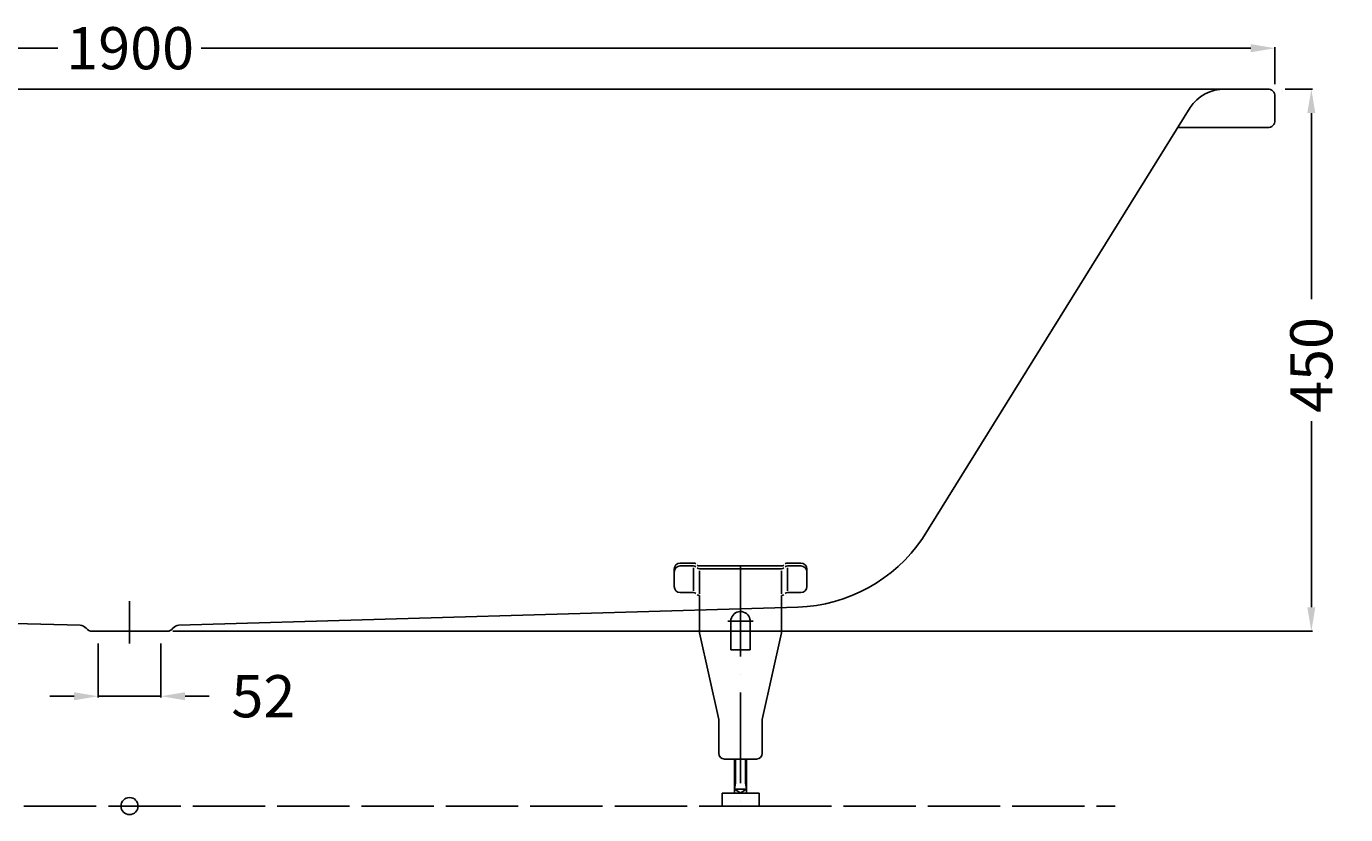
# Model space of a CAD drawing. Extents: x -950 to 1009, y -7 to 647.
# Drawn here: x -86 to 1009, y -7 to 647 of the extents above; entities that cross this region are included whole.
import ezdxf

# ---------------------------------------------------------------- set-up
doc = ezdxf.new("R2010")
doc.units = 0
doc.header["$LTSCALE"] = 50
doc.linetypes.add('22', pattern=[1.4, 1.2, -0.2])
doc.linetypes.add('31', pattern=[2.1, 1.5, -0.3, 0, -0.3])
doc.layers.get('0').update_dxf_attribs({"linetype": 'CONTINUOUS'})
doc.layers.get('DEFPOINTS').update_dxf_attribs({"linetype": 'CONTINUOUS'})
for name, color, linetype in [('TEAM-AXE', 10, '31'), ('TEAM-BODY', 2, 'CONTINUOUS'), ('TEAM-DET1', 4, 'CONTINUOUS'), ('TEAM-DET3', 14, 'CONTINUOUS'), ('TEAM-HIDE', 8, '22'), ('TEAM-INSP', 5, 'CONTINUOUS'), ('TEAM-KAN', 6, 'CONTINUOUS'), ('TEAM-MAS', 9, 'CONTINUOUS')]:
    doc.layers.add(name, color=color, linetype=linetype)
doc.dimstyles.get("Standard").update_dxf_attribs({"dimtxt": 2.5, "dimasz": 2.5, "dimexe": 1.25, "dimexo": 0.625, "dimtad": 1, "dimcen": 2.5, "dimazin": 3, "dimtfac": 1, "dimtmove": 0, "dimatfit": 3})

# ---------------------------------------------------------------- blocks, each defined once
blk = doc.blocks.new('*D1')
at = {"color": 9, "linetype": 'BYBLOCK'}
for p, q in [((11050.013776, 36579), (11050.013776, 36629.855634)), ((11070.013776, 36628.855634), (11940.513776, 36628.855634)), ((12930.013776, 36628.855634), (12059.513776, 36628.855634)), ((12950.013776, 36599), (12950.013776, 36629.855634))]:
    blk.add_line(p, q, dxfattribs=at)
for points in [[(11070.013776, 36632.188967), (11070.013776, 36625.5223), (11050.013776, 36628.855634)], [(12930.013776, 36632.188967), (12930.013776, 36625.5223), (12950.013776, 36628.855634)]]:
    blk.add_solid(points, dxfattribs=at)
at = {"layer": 'DEFPOINTS', "color": 0, "linetype": 'BYBLOCK'}
for p in [(12950.013776, 36628.855634), (12950.013776, 36589, -10), (11050.013776, 36569, -10)]:
    blk.add_point(p, dxfattribs=at)
at = {"color": 11, "linetype": 'BYBLOCK'}
blk.add_text('1900', height=35, dxfattribs=at).set_placement((11947.513776, 36611.355634))
blk = doc.blocks.new('*D0')
at = {"color": 9, "linetype": 'BYBLOCK'}
for p, q in [((12958.604959, 36595), (12981.231887, 36595)), ((12980.231887, 36575), (12980.231887, 36420.75)), ((12980.231887, 36165), (12980.231887, 36319.25)), ((12036.013776, 36145), (12981.231887, 36145))]:
    blk.add_line(p, q, dxfattribs=at)
for points in [[(12976.898553, 36575), (12983.56522, 36575), (12980.231887, 36595)], [(12976.898553, 36165), (12983.56522, 36165), (12980.231887, 36145)]]:
    blk.add_solid(points, dxfattribs=at)
at = {"layer": 'DEFPOINTS', "color": 0, "linetype": 'BYBLOCK'}
for p in [(12948.604959, 36595), (12026.013776, 36145), (12980.231887, 36145)]:
    blk.add_point(p, dxfattribs=at)
at = {"color": 11, "linetype": 'BYBLOCK'}
blk.add_text('450', height=35, rotation=90, dxfattribs=at).set_placement((12997.731887, 36326.25))
blk = doc.blocks.new('*D2')
at = {"color": 9, "linetype": 'BYBLOCK'}
for p, q in [((11974.013776, 36135), (11974.013776, 36090.128662)), ((12026.013776, 36135), (12026.013776, 36090.128662)), ((11954.013776, 36091.128662), (11934.013776, 36091.128662)), ((11974.013776, 36091.128662), (12026.013776, 36091.128662)), ((12046.013776, 36091.128662), (12066.013776, 36091.128662))]:
    blk.add_line(p, q, dxfattribs=at)
for points in [[(11954.013776, 36094.461995), (11954.013776, 36087.795328), (11974.013776, 36091.128662)], [(12046.013776, 36094.461995), (12046.013776, 36087.795328), (12026.013776, 36091.128662)]]:
    blk.add_solid(points, dxfattribs=at)
at = {"layer": 'DEFPOINTS', "color": 0, "linetype": 'BYBLOCK'}
for p in [(11974.013776, 36145, 10), (12026.013776, 36145, 10), (12026.013776, 36091.128662)]:
    blk.add_point(p, dxfattribs=at)
at = {"color": 11, "linetype": 'BYBLOCK'}
blk.add_text('52', height=35, dxfattribs=at).set_placement((12084.47187, 36073.628662))

msp = doc.modelspace()

# ---------------------------------------------------------------- linework, layer by layer
at = {"layer": 'TEAM-AXE'}
for p, q in [((506.764874, 199.2363), (506.764874, -5.35018)), ((0.013776, 169.999956), (0.013776, 135)), ((496.185034, 153.44774), (517.344714, 153.44774))]:
    msp.add_line(p, q, dxfattribs=at)
at = {"layer": 'TEAM-BODY'}
for points in [[(-934.036223, 563), (-943.986224, 563, -0.414214), (-949.986224, 569), (-949.986224, 589, -0.414214), (-943.986224, 595), (-908.5478, 595, -0.248757), (-879.573648, 579.634117), (-657.604501, 222.073281, 0.238312), (-554.203783, 163.195488), (-40.986224, 150, -0.232609), (-35.986224, 147.5, 0.241952), (-30.986224, 145), (-25.986224, 145)], [(31.013776, 145), (26.013776, 145), (31.013776, 145, 0.241952), (36.013776, 147.5, -0.232609), (41.013776, 150), (554.231335, 165.068433, 0.24016), (657.632053, 222.073281), (879.6012, 579.634117, -0.248757), (908.575352, 595), (944.013776, 595, -0.414214), (950.013776, 589), (950.013776, 569, -0.414214), (944.013776, 563), (934.063775, 563)]]:
    msp.add_lwpolyline(points, format="xyb", dxfattribs=at)
at = {"layer": 'TEAM-DET1'}
for p, q in [((908.575352, 595), (-908.5478, 595)), ((934.063775, 563), (869.274956, 563))]:
    msp.add_line(p, q, dxfattribs=at)
at = {"layer": 'TEAM-DET3'}
for p, q in [((456.764874, 201.61668), (467.764634, 201.61668)), ((456.764874, 199.2363), (467.764634, 199.2363)), ((467.764634, 178.62352), (467.764634, 197.6909)), ((540.765114, 199.2363), (472.764634, 199.2363)), ((556.764874, 201.61668), (545.765114, 201.61668)), ((556.764874, 199.2363), (545.765114, 199.2363)), ((545.765114, 178.62352), (545.765114, 197.6909)), ((451.764874, 182.0781), (451.764874, 196.61668)), ((540.765114, 196.85594), (472.764634, 196.85594)), ((472.764634, 176.24314), (472.764634, 195.31052)), ((540.765114, 176.24314), (540.765114, 195.31052)), ((561.764874, 182.0781), (561.764874, 196.61668)), ((456.764874, 177.0781), (467.764634, 177.0781)), ((556.764874, 177.0781), (545.765114, 177.0781)), ((472.764634, 153.99064), (472.764634, 174.69712)), ((540.765114, 155.77104), (540.765114, 174.69774)), ((472.764634, 143.88352), (472.764634, 153.99064)), ((498.764374, 129.76486), (498.764374, 153.44774)), ((514.765354, 129.76486), (514.765354, 153.44774)), ((540.765114, 143.88352), (540.765114, 155.77104)), ((472.764634, 143.88352), (488.764374, 71.9426)), ((540.765114, 143.88352), (524.765354, 71.9426)), ((498.764374, 129.76486), (514.765354, 129.76486)), ((488.764374, 43.76512), (488.764374, 71.9426)), ((524.765354, 43.76512), (524.765354, 71.9426)), ((493.515354, 39.01414), (520.014374, 39.01414)), ((501.764874, 39.01414), (501.764874, 10.80124)), ((502.705414, 39.01414), (502.705414, 19.01352)), ((510.825534, 19.01352), (510.825534, 39.01414)), ((511.764874, 10.80124), (511.764874, 39.01414)), ((502.705414, 19.01352), (501.764874, 14.0007)), ((501.764874, 14.0007), (507.098114, 10.80124)), ((511.764874, 14.0007), (501.764874, 14.0007)), ((506.431614, 10.80124), (511.764874, 14.0007)), ((510.825534, 19.01352), (511.764874, 14.0007)), ((491.415754, 10.80124), (522.115214, 10.80124)), ((491.415754, 10.80124), (491.415754, 0.00046)), ((491.415754, 0.00046), (522.115214, 0.00046)), ((522.115214, 10.80124), (522.115214, 0.00046))]:
    msp.add_line(p, q, dxfattribs=at)
for centre, radius, start, end in [((456.764874, 196.61668), 5, 90, 180), ((456.764874, 194.2363), 5, 90, 180), ((467.764634, 198.61618), 3, 49.501122, 90), ((467.764634, 196.23704), 3, 49.472038, 90), ((472.764634, 202.2368), 3, 229.501129, 270), ((472.764634, 199.85642), 3, 229.501129, 270), ((540.765114, 202.2368), 3, 270, 310.498871), ((540.765114, 199.85642), 3, 270, 310.498871), ((545.765114, 196.23704), 3, 90, 130.527954), ((545.765114, 198.61618), 3, 90, 130.51973), ((556.764874, 196.61668), 5, 0, 90), ((556.764874, 194.2363), 5, 0, 90), ((456.764874, 182.0781), 5, 180, 270), ((467.764634, 174.07762), 3, 49.472038, 90), ((472.764634, 177.697), 3, 229.480255, 270), ((540.765114, 177.697), 3, 270, 310.498871), ((545.765114, 174.07762), 3, 90, 130.527954), ((556.764874, 182.0781), 5, 270, 0), ((506.764874, 153.44774), 8, 171.18338, 180), ((506.764874, 153.44774), 8, 11.818751, 171.18338), ((506.764874, 153.44774), 8, 0, 11.818751), ((493.515354, 43.76512), 4.75, 180, 270), ((520.014374, 43.76512), 4.75, 270, 0)]:
    msp.add_arc(centre, radius, start, end, dxfattribs=at)
at = {"layer": 'TEAM-HIDE'}
for p, q in [((-507.592176, -0.00046), (491.415754, 0.00046)), ((522.115214, 0.00046), (817.5003, 0.00046))]:
    msp.add_line(p, q, dxfattribs=at)
at = {"layer": 'TEAM-INSP'}
msp.add_circle((0, 0), 7.1, dxfattribs=at)
at = {"layer": 'TEAM-KAN'}
msp.add_line((-25.986224, 145), (26.013776, 145), dxfattribs=at)

# ---------------------------------------------------------------- dimensions: what is measured, and where the dimension line sits
at = {"layer": 'TEAM-MAS'}
dim = msp.add_linear_dim(base=(950.013776, 628.855634, 10), p1=(-949.986224, 569), p2=(950.013776, 589), dimstyle='Standard', dxfattribs=at)
dim.commit()
dim.dimension.update_dxf_attribs({"geometry": '*D1', "text_midpoint": (0.013776, 628.855634, 10), "insert": (-12000, -36000, 10)})
dim = msp.add_linear_dim(base=(980.231887, 145), p1=(948.604959, 595), p2=(26.013776, 145), angle=90, dimstyle='Standard', dxfattribs=at)
dim.commit()
dim.dimension.update_dxf_attribs({"geometry": '*D0', "text_midpoint": (980.231887, 370), "insert": (-12000, -36000)})
dim = msp.add_linear_dim(base=(26.013776, 91.128662, -10), p1=(-25.986224, 145), p2=(26.013776, 145), dimstyle='Standard', dxfattribs=at)
dim.commit()
dim.dimension.update_dxf_attribs({"geometry": '*D2', "text_midpoint": (113.638536, 91.128662, -10), "dimtype": 128, "insert": (-12000, -36000, -10)})

doc.saveas('drawing.dxf')
